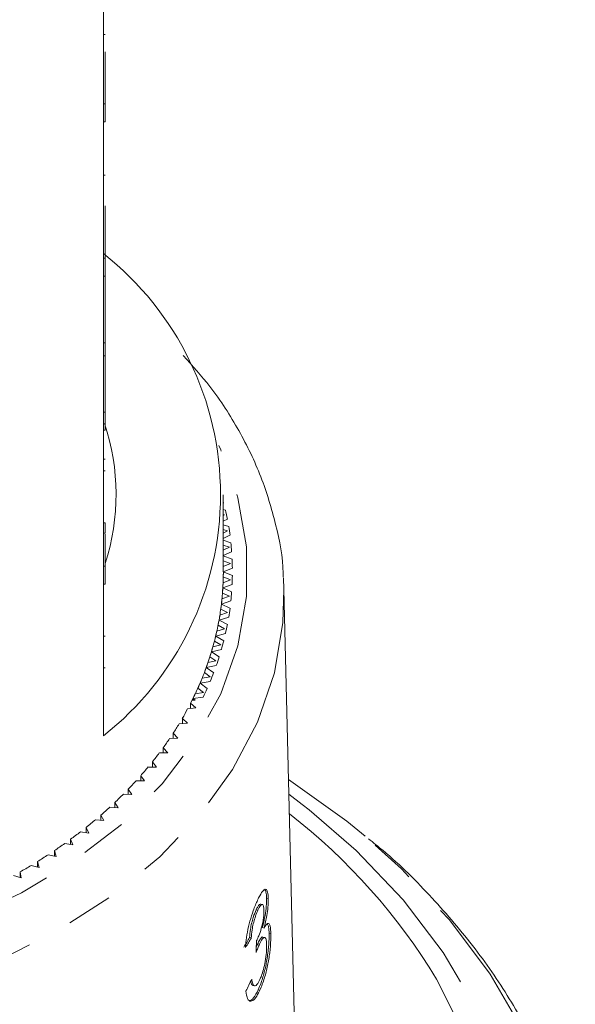
# Model space of a CAD drawing. Units: millimetres. Extents: x -114 to 592, y -66 to 355.
# Drawn here: x 551 to 566, y 271 to 298 of the extents above; entities that cross this region are included whole.
import ezdxf

# ---------------------------------------------------------------- set-up
doc = ezdxf.new("R2010")
doc.units = ezdxf.units.MM
doc.linetypes.add('PHANTOM', pattern=[12.7, 6.35, -1.27, 1.27, -1.27, 1.27, -1.27])

msp = doc.modelspace()

# ---------------------------------------------------------------- linework, layer by layer
at = {"color": 7, "linetype": 'Continuous', "lineweight": 15}
for p, q in [((552.807, 295.439), (552.807, 299.258)), ((552.857, 297.346), (552.807, 297.346)), ((552.857, 296.87), (552.857, 295.439)), ((552.807, 295.439), (552.807, 294.944)), ((552.857, 295.439), (552.807, 295.439)), ((552.857, 295.439), (552.857, 294.944)), ((552.807, 291.197), (552.807, 294.944)), ((552.857, 294.944), (552.807, 294.944)), ((552.857, 293.48), (552.807, 293.48)), ((552.857, 292.634), (552.857, 291.197)), ((552.807, 291.197), (552.807, 290.702)), ((552.857, 291.197), (552.807, 291.197)), ((552.857, 291.197), (552.857, 290.702)), ((552.807, 286.954), (552.807, 290.702)), ((552.857, 290.702), (552.807, 290.702)), ((552.857, 288.864), (552.857, 290.702)), ((552.857, 288.864), (552.807, 288.864)), ((552.857, 288.507), (552.857, 288.864)), ((552.857, 288.507), (552.807, 288.507)), ((552.857, 288.507), (552.857, 286.954)), ((552.807, 286.954), (552.807, 286.459)), ((552.857, 286.954), (552.807, 286.954)), ((552.857, 286.954), (552.857, 286.459)), ((552.807, 282.711), (552.807, 286.459)), ((552.857, 286.459), (552.807, 286.459)), ((552.857, 285.656), (552.807, 285.656)), ((552.857, 285.342), (552.807, 285.342)), ((556.107, 282.56), (556.107, 284.682)), ((556.107, 284.452), (556.119, 284.459)), ((556.167, 284.258), (556.107, 284.274)), ((556.144, 284.131), (556.107, 284.141)), ((556.107, 284.11), (556.144, 284.131)), ((552.857, 283.909), (552.807, 283.909)), ((556.107, 283.953), (556.218, 284.013)), ((556.255, 283.811), (556.107, 283.855)), ((552.857, 283.624), (552.807, 283.624)), ((552.857, 283.598), (552.857, 282.711)), ((556.224, 283.684), (556.107, 283.721)), ((556.107, 283.624), (556.224, 283.684)), ((556.107, 283.474), (556.291, 283.564)), ((556.315, 283.361), (556.107, 283.431)), ((556.277, 283.235), (556.107, 283.295)), ((556.107, 283.156), (556.277, 283.235)), ((556.107, 283.011), (556.337, 283.114)), ((556.349, 282.91), (556.107, 283)), ((552.807, 282.711), (552.807, 282.216)), ((552.857, 282.711), (552.807, 282.711)), ((552.857, 282.711), (552.857, 282.216)), ((556.304, 282.786), (556.107, 282.862)), ((556.107, 282.702), (556.304, 282.786)), ((556.304, 282.335), (556.106, 282.42)), ((556.107, 282.56), (556.357, 282.662)), ((556.357, 282.459), (556.107, 282.56)), ((552.807, 278.044), (552.807, 282.216)), ((552.857, 282.216), (552.807, 282.216)), ((556.094, 282.116), (556.349, 282.211)), ((556.101, 282.257), (556.304, 282.335)), ((557.759, 282.396), (557.773, 282.071)), ((556.07, 281.813), (556.277, 281.886)), ((556.277, 281.886), (556.085, 281.976)), ((556.337, 282.007), (556.094, 282.116)), ((558.105, 268.628), (557.773, 282.071)), ((556.055, 281.673), (556.315, 281.76)), ((556.291, 281.557), (556.055, 281.673)), ((556.013, 281.371), (556.224, 281.437)), ((556.224, 281.437), (556.037, 281.533)), ((556.144, 280.99), (555.963, 281.092)), ((555.989, 281.231), (556.255, 281.31)), ((556.218, 281.108), (555.989, 281.231)), ((552.857, 280.789), (552.807, 280.789)), ((555.897, 280.792), (556.167, 280.863)), ((556.119, 280.662), (555.897, 280.792)), ((555.929, 280.93), (556.144, 280.99)), ((555.82, 280.493), (556.038, 280.547)), ((556.038, 280.547), (555.863, 280.653)), ((555.78, 280.355), (556.053, 280.418)), ((555.994, 280.219), (555.78, 280.355)), ((555.636, 279.923), (555.913, 279.977)), ((555.684, 280.059), (555.905, 280.106)), ((555.905, 280.106), (555.737, 280.218)), ((552.857, 279.92), (552.807, 279.92)), ((555.747, 279.67), (555.586, 279.787)), ((555.842, 279.78), (555.636, 279.923)), ((555.467, 279.495), (555.748, 279.541)), ((555.664, 279.346), (555.467, 279.495)), ((555.523, 279.63), (555.747, 279.67)), ((555.337, 279.205), (555.563, 279.239)), ((555.563, 279.239), (555.409, 279.361)), ((555.354, 278.814), (555.207, 278.94)), ((555.207, 278.797), (555.207, 278.94)), ((555.331, 279.025), (555.25, 279.025)), ((555.273, 279.072), (555.556, 279.11)), ((555.331, 279.025), (555.273, 279.072)), ((555.126, 278.787), (555.354, 278.814)), ((554.89, 278.375), (555.119, 278.396)), ((555.119, 278.396), (554.98, 278.526)), ((554.98, 278.383), (554.98, 278.526)), ((554.86, 277.984), (554.729, 278.118)), ((554.729, 277.977), (554.729, 278.118)), ((554.63, 277.971), (554.86, 277.984)), ((554.347, 277.574), (554.577, 277.581)), ((554.577, 277.581), (554.454, 277.719)), ((554.454, 277.577), (554.454, 277.719)), ((554.271, 277.187), (554.155, 277.328)), ((554.155, 277.187), (554.155, 277.328)), ((554.04, 277.187), (554.271, 277.187)), ((553.71, 276.808), (553.941, 276.802)), ((553.941, 276.802), (553.834, 276.946)), ((553.834, 276.805), (553.834, 276.946)), ((553.589, 276.427), (553.49, 276.574)), ((553.49, 276.432), (553.49, 276.574)), ((553.214, 276.062), (553.125, 276.213)), ((553.125, 276.07), (553.125, 276.213)), ((553.358, 276.44), (553.589, 276.427)), ((552.985, 276.083), (553.214, 276.062)), ((552.591, 275.737), (552.819, 275.71)), ((552.819, 275.71), (552.738, 275.863)), ((552.738, 275.719), (552.738, 275.863)), ((552.177, 275.403), (552.403, 275.369)), ((552.403, 275.369), (552.332, 275.524)), ((552.332, 275.38), (552.332, 275.524)), ((551.967, 275.041), (551.905, 275.198)), ((551.905, 275.052), (551.905, 275.198)), ((551.512, 274.726), (551.46, 274.885)), ((551.46, 274.737), (551.46, 274.885)), ((551.743, 275.081), (551.967, 275.041)), ((551.039, 274.425), (550.996, 274.585)), ((550.996, 274.435), (550.996, 274.585)), ((551.291, 274.773), (551.512, 274.726)), ((550.549, 274.138), (550.515, 274.299)), ((550.515, 274.147), (550.515, 274.299)), ((550.821, 274.478), (551.039, 274.425)), ((550.334, 274.198), (550.549, 274.138)), ((557.345, 273.566), (557.297, 273.577)), ((557.061, 273.249), (557.013, 273.26)), ((557.184, 273.404), (557.136, 273.415)), ((557.228, 272.755), (557.181, 272.766)), ((556.878, 272.481), (556.831, 272.492)), ((557.245, 272.494), (557.197, 272.505)), ((557.415, 272.592), (557.367, 272.603)), ((557.101, 272.31), (557.053, 272.32)), ((556.919, 271.171), (556.966, 271.16)), ((557.114, 271.043), (557.067, 271.054))]:
    msp.add_line(p, q, dxfattribs=at)
at = {"color": 8, "linetype": 'PHANTOM', "lineweight": 0, "flags": 128}
for points in [[(525.439, 282.56), (525.558, 281.199), (525.912, 279.858), (526.497, 278.558), (527.304, 277.319), (528.319, 276.159), (529.529, 275.097), (530.913, 274.147), (532.453, 273.325), (534.124, 272.643), (535.9, 272.111), (537.756, 271.738), (539.662, 271.529), (541.59, 271.487), (543.511, 271.613), (545.395, 271.904), (547.215, 272.358), (548.942, 272.966), (550.55, 273.719), (552.015, 274.607), (553.314, 275.615), (554.429, 276.728), (555.341, 277.93), (556.038, 279.202), (556.509, 280.525), (556.746, 281.878), (556.746, 283.243), (556.509, 284.596), (556.038, 285.919), (555.985, 286.036)], [(557.773, 282.071), (557.746, 281.168), (557.513, 279.781), (557.049, 278.424), (556.361, 277.114), (555.459, 275.872), (554.356, 274.714), (553.067, 273.656), (551.61, 272.714), (550.005, 271.899), (548.276, 271.225), (546.446, 270.7), (544.541, 270.332), (542.588, 270.126), (540.614, 270.085), (538.646, 270.209), (536.714, 270.496), (534.843, 270.944), (533.06, 271.544), (531.39, 272.29), (529.857, 273.17), (528.481, 274.171), (527.283, 275.281), (526.279, 276.484), (525.483, 277.762), (524.906, 279.097), (524.556, 280.472), (524.439, 281.866), (524.439, 281.866)], [(558.467, 276.011), (559.762, 274.892), (561.058, 273.53), (562.156, 272.083), (563.045, 270.566), (563.715, 268.994), (564.161, 267.383), (564.378, 265.748), (564.364, 264.106), (564.118, 262.473), (563.644, 260.866), (562.946, 259.3), (562.03, 257.791), (560.907, 256.353), (559.587, 255.003), (558.083, 253.751), (556.411, 252.612), (554.586, 251.597), (552.628, 250.714), (550.555, 249.974), (548.388, 249.384), (546.149, 248.949), (543.86, 248.674), (541.543, 248.562), (539.222, 248.613), (536.92, 248.827), (534.659, 249.202), (532.463, 249.735), (530.352, 250.42), (528.348, 251.25), (526.471, 252.216), (524.74, 253.31), (523.171, 254.521), (521.781, 255.836), (520.582, 257.242), (519.588, 258.726), (519.588, 258.726)], [(524.289, 275.896), (524.158, 275.792), (522.735, 274.525), (521.5, 273.163), (520.467, 271.72), (519.645, 270.21), (519.043, 268.649), (518.668, 267.053), (518.523, 265.439), (518.61, 263.822), (518.928, 262.22), (519.474, 260.649), (520.241, 259.125), (521.222, 257.663), (522.408, 256.28), (523.785, 254.988), (525.34, 253.801), (527.057, 252.732), (528.919, 251.791), (530.905, 250.988), (532.996, 250.331), (535.17, 249.828), (537.405, 249.482), (539.678, 249.298), (541.966, 249.277), (544.244, 249.421), (546.491, 249.726), (548.683, 250.191), (550.796, 250.81), (552.811, 251.577), (554.705, 252.484), (556.46, 253.523), (558.057, 254.681), (559.48, 255.948), (560.715, 257.31), (561.748, 258.753), (562.57, 260.263), (563.172, 261.824), (563.547, 263.42), (563.691, 265.034), (563.605, 266.651), (563.287, 268.253), (562.741, 269.824), (561.974, 271.348), (561.974, 271.348)], [(518.281, 257.344), (519.3, 255.817), (520.523, 254.367), (521.938, 253.007), (523.532, 251.751), (525.29, 250.608), (527.195, 249.592), (529.231, 248.71), (531.377, 247.971), (533.615, 247.381), (535.922, 246.948), (538.278, 246.674), (540.66, 246.562), (543.046, 246.613), (545.414, 246.826), (547.742, 247.2), (550.008, 247.732), (552.191, 248.415), (554.27, 249.245), (556.227, 250.212), (558.042, 251.308), (559.7, 252.523), (561.183, 253.846), (562.48, 255.264), (563.576, 256.763), (564.463, 258.33), (565.132, 259.951), (565.576, 261.609), (565.792, 263.291), (565.778, 264.979), (565.533, 266.658), (565.06, 268.313), (564.364, 269.927), (563.45, 271.487), (562.328, 272.977), (561.008, 274.383), (560.006, 275.283)]]:
    msp.add_lwpolyline(points, dxfattribs=at)
at = {"color": 7, "linetype": 'Continuous', "lineweight": 15, "flags": 128}
for points in [[(560.006, 275.283), (559.502, 275.693), (557.902, 276.843)], [(557.912, 276.435), (558.281, 276.157), (558.467, 276.011)]]:
    msp.add_lwpolyline(points, dxfattribs=at)
at = {"color": 7, "linetype": 'Continuous', "lineweight": 15}
for centre, radius, start, end in [((547.58, 284.682), 8.449, 308.2256, 51.7744), ((547.039, 284.682), 6.118, 342.0073, 18.6686), ((548.489, 282.527), 7.871, 10.883, 12.7084), ((548.608, 282.548), 7.751, 7.5324, 9.3767), ((548.687, 282.558), 7.67, 4.156, 6.013), ((548.727, 282.56), 7.63, 0.765, 2.6286), ((548.602, 282.561), 7.506, 356.607, 359.9994), ((548.607, 282.56), 7.501, 358.9267, 360), ((548.727, 282.561), 7.63, 357.3714, 359.235), ((548.587, 282.561), 7.52, 355.5365, 357.6793), ((548.562, 282.563), 7.545, 353.2252, 356.6058), ((548.687, 282.563), 7.67, 353.987, 355.844), ((548.484, 282.572), 7.624, 349.8668, 353.2241), ((548.528, 282.567), 7.579, 352.1618, 354.2934), ((548.431, 282.581), 7.678, 348.8139, 350.9273), ((548.608, 282.573), 7.751, 350.6233, 352.4676), ((548.368, 282.593), 7.742, 346.5428, 349.8658), ((548.489, 282.594), 7.871, 347.2916, 349.117), ((548.215, 282.63), 7.899, 343.263, 346.5418), ((548.296, 282.61), 7.815, 345.5036, 347.592), ((548.334, 282.631), 8.03, 344.0018, 345.803), ((548.028, 282.687), 8.095, 340.0364, 343.2622), ((548.126, 282.656), 7.992, 342.2404, 344.298), ((547.922, 282.724), 8.207, 339.0329, 341.0544), ((548.144, 282.689), 8.229, 340.7633, 342.5353), ((547.808, 282.766), 8.329, 336.8706, 340.0357), ((547.92, 282.77), 8.467, 337.5838, 339.3225), ((547.558, 282.873), 8.6, 333.7719, 336.87), ((547.687, 282.816), 8.459, 335.8881, 337.8692), ((547.424, 282.938), 8.749, 332.8121, 334.7491), ((547.667, 282.879), 8.743, 334.47, 336.1719), ((547.409, 282.945), 8.767, 333.4348, 333.7805), ((547.135, 283.089), 9.075, 329.8092, 331.6996), ((546.825, 283.274), 9.436, 326.8826, 328.7244), ((546.497, 283.493), 9.831, 324.0342, 325.8264), ((546.154, 283.746), 10.257, 321.2649, 323.0071), ((545.801, 284.035), 10.713, 318.5745, 320.2669), ((545.441, 284.358), 11.197, 315.9619, 317.6053), ((545.078, 284.714), 11.705, 313.4256, 315.021), ((544.717, 285.102), 12.236, 310.9632, 312.5121), ((544.361, 285.519), 12.784, 308.5719, 310.0762), ((544.012, 285.963), 13.348, 306.2486, 307.7103), ((543.676, 286.429), 13.923, 303.9901, 305.4112), ((543.354, 286.913), 14.505, 301.7927, 303.1756), ((543.05, 287.412), 15.089, 299.6529, 300.9998)]:
    msp.add_arc(centre, radius, start, end, dxfattribs=at)
at = {"color": 8, "linetype": 'PHANTOM', "lineweight": 0}
msp.add_arc((547.732, 262.747), 16.637, 31.1281, 52.2172, dxfattribs=at)
at = {"color": 7, "linetype": 'Continuous', "lineweight": 15}
for centre, major_axis, ratio, start_param, end_param in [((541.116, 276.545), (16.745, -0.619), 0.639341, 5.926781, 5.953329), ((541.117, 276.545), (16.795, -0.621), 0.639341, 5.926973, 5.953441), ((540.299, 259.761), (4.888, 117.563), 0.1384, 4.823145, 4.825838), ((541.098, 275.499), (16.81, 0.916), 0.773437, 5.862171, 5.888599)]:
    msp.add_ellipse(centre, major_axis=major_axis, ratio=ratio, start_param=start_param, end_param=end_param, dxfattribs=at)
for points, knots in [([(557.75, 282.414), (557.751, 282.45), (557.754, 282.935), (557.565, 283.866), (557.175, 285.185), (556.56, 286.456), (555.846, 287.577), (555.259, 288.232), (555.007, 288.513)], [0, 0, 0, 0, 0.01609, 0.222265, 0.428515, 0.635487, 0.843602, 1, 1, 1, 1]), ([(552.857, 283.624), (552.857, 283.672), (552.857, 283.758), (552.857, 283.863), (552.857, 283.909)], [0, 0, 0, 0, 0.559956, 1, 1, 1, 1]), ([(565.403, 267.753), (565.228, 268.233), (564.862, 269.243), (564.061, 270.725), (563.065, 272.198), (561.869, 273.591), (560.874, 274.599), (560.232, 275.107), (560.1, 275.211)], [0, 0, 0, 0, 0.174811, 0.367518, 0.560889, 0.754922, 0.949531, 1, 1, 1, 1]), ([(557.345, 273.566), (557.34, 273.631), (557.331, 273.762), (557.283, 273.837), (557.208, 273.8), (557.127, 273.684), (557.07, 273.565), (557.05, 273.524)], [0, 0, 0, 0, 0.210002, 0.420859, 0.619345, 0.869185, 1, 1, 1, 1]), ([(557.223, 273.817), (557.238, 273.813), (557.271, 273.804), (557.292, 273.701), (557.296, 273.608), (557.297, 273.577)], [0, 0, 0, 0, 0.34898, 0.785139, 1, 1, 1, 1]), ([(557.05, 273.524), (557.009, 273.431), (556.936, 273.262), (556.836, 272.945), (556.766, 272.638), (556.732, 272.395), (556.722, 272.263), (556.719, 272.219)], [0, 0, 0, 0, 0.257358, 0.467324, 0.677208, 0.890771, 1, 1, 1, 1]), ([(557.297, 273.577), (557.296, 273.507), (557.294, 273.366), (557.26, 273.106), (557.218, 272.904), (557.189, 272.798), (557.181, 272.766)], [0, 0, 0, 0, 0.303219, 0.608689, 0.882161, 1, 1, 1, 1]), ([(557.228, 272.755), (557.256, 272.868), (557.303, 273.057), (557.338, 273.333), (557.345, 273.483), (557.345, 273.554), (557.345, 273.566)], [0, 0, 0, 0, 0.4001967, 0.6725428, 0.9451577, 1, 1, 1, 1]), ([(557.013, 273.26), (556.985, 273.194), (556.939, 273.084), (556.884, 272.886), (556.845, 272.688), (556.836, 272.565), (556.831, 272.492)], [0, 0, 0, 0, 0.30496, 0.502898, 0.701013, 1, 1, 1, 1]), ([(556.878, 272.481), (556.883, 272.552), (556.892, 272.674), (556.93, 272.873), (556.978, 273.042), (557.024, 273.166), (557.051, 273.228), (557.061, 273.249)], [0, 0, 0, 0, 0.291374, 0.49339, 0.69576, 0.896091, 1, 1, 1, 1]), ([(557.136, 273.413), (557.125, 273.413), (557.102, 273.412), (557.058, 273.351), (557.027, 273.287), (557.013, 273.26)], [0, 0, 0, 0, 0.3132208, 0.7076556, 1, 1, 1, 1]), ([(557.225, 273.253), (557.225, 273.202), (557.225, 273.113), (557.202, 272.952), (557.162, 272.773), (557.107, 272.591), (557.06, 272.484), (557.039, 272.437)], [0, 0, 0, 0, 0.211275, 0.36645, 0.52133, 0.79309, 1, 1, 1, 1]), ([(557.061, 273.249), (557.086, 273.298), (557.128, 273.381), (557.177, 273.413), (557.209, 273.391), (557.223, 273.325), (557.225, 273.27), (557.225, 273.253)], [0, 0, 0, 0, 0.297832, 0.499949, 0.701271, 0.907846, 1, 1, 1, 1]), ([(557.415, 272.592), (557.41, 272.673), (557.403, 272.815), (557.357, 272.891), (557.299, 272.871), (557.251, 272.793), (557.228, 272.755)], [0, 0, 0, 0, 0.315909, 0.549827, 0.784336, 1, 1, 1, 1]), ([(557.325, 272.865), (557.336, 272.84), (557.36, 272.787), (557.365, 272.667), (557.367, 272.603)], [0, 0, 0, 0, 0.465568, 1, 1, 1, 1]), ([(557.039, 272.437), (557.038, 272.434), (557.034, 272.427), (557.027, 272.414), (557.022, 272.404), (557.019, 272.398)], [0, 0, 0, 0, 0.250069, 0.500158, 1, 1, 1, 1]), ([(557.196, 272.499), (557.194, 272.502), (557.179, 272.519), (557.138, 272.475), (557.09, 272.4), (557.061, 272.338), (557.053, 272.32)], [0, 0, 0, 0, 0.073117, 0.470379, 0.846418, 1, 1, 1, 1]), ([(557.367, 272.603), (557.367, 272.504), (557.365, 272.306), (557.319, 271.935), (557.247, 271.57), (557.159, 271.268), (557.094, 271.117), (557.067, 271.054)], [0, 0, 0, 0, 0.217028, 0.435699, 0.63412, 0.848579, 1, 1, 1, 1]), ([(557.101, 272.31), (557.126, 272.361), (557.172, 272.453), (557.23, 272.504), (557.271, 272.488), (557.294, 272.411), (557.298, 272.327), (557.3, 272.291)], [0, 0, 0, 0, 0.241755, 0.439742, 0.637507, 0.842715, 1, 1, 1, 1]), ([(557.114, 271.043), (557.158, 271.15), (557.239, 271.345), (557.33, 271.719), (557.39, 272.087), (557.416, 272.39), (557.415, 272.54), (557.415, 272.592)], [0, 0, 0, 0, 0.2470496, 0.4524669, 0.6574802, 0.8795146, 1, 1, 1, 1]), ([(557.011, 272.083), (557.018, 272.104), (557.033, 272.144), (557.063, 272.222), (557.086, 272.275), (557.101, 272.31)], [0, 0, 0, 0, 0.250552, 0.501208, 1, 1, 1, 1]), ([(557.053, 272.32), (557.046, 272.304), (557.033, 272.275), (557.02, 272.242), (557.014, 272.228)], [0, 0, 0, 0, 0.581725, 1, 1, 1, 1]), ([(557.3, 272.291), (557.299, 272.225), (557.298, 272.092), (557.265, 271.846), (557.216, 271.618), (557.162, 271.451), (557.127, 271.371), (557.113, 271.338)], [0, 0, 0, 0, 0.236579, 0.475717, 0.68291, 0.871998, 1, 1, 1, 1]), ([(557.113, 271.338), (557.086, 271.286), (557.041, 271.199), (556.981, 271.151), (556.933, 271.172), (556.905, 271.253), (556.893, 271.325), (556.889, 271.346)], [0, 0, 0, 0, 0.252514, 0.425187, 0.597849, 0.878239, 1, 1, 1, 1]), ([(556.73, 271.021), (556.741, 270.942), (556.764, 270.784), (556.858, 270.72), (556.968, 270.787), (557.056, 270.921), (557.102, 271.018), (557.114, 271.043)], [0, 0, 0, 0, 0.250826, 0.504176, 0.722315, 0.928679, 1, 1, 1, 1]), ([(557.067, 271.054), (557.024, 270.973), (556.945, 270.823), (556.849, 270.741), (556.811, 270.762), (556.8, 270.768)], [0, 0, 0, 0, 0.4606952, 0.8466618, 1, 1, 1, 1]), ([(556.861, 271.289), (556.868, 271.252), (556.88, 271.189), (556.908, 271.18), (556.92, 271.176)], [0, 0, 0, 0, 0.585928, 1, 1, 1, 1])]:
    msp.add_open_spline(points, degree=3, knots=knots, dxfattribs=at)

doc.saveas('drawing.dxf')
